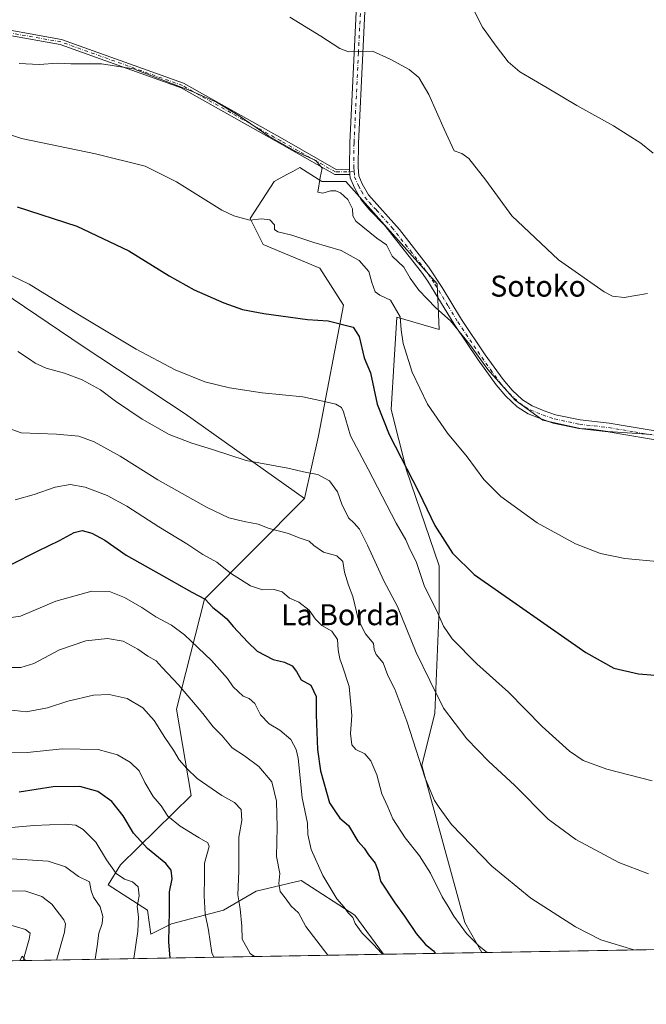
# Model space of a CAD drawing. Units: metres. Extents: x 617484 to 620930, y 4741001 to 4743373.
# Drawn here: x 618487 to 618725, y 4741001 to 4741376 of the extents above; entities that cross this region are included whole.
import ezdxf
from ezdxf.enums import TextEntityAlignment as Align

# ---------------------------------------------------------------- set-up
doc = ezdxf.new("R2010")
doc.units = ezdxf.units.M
doc.header["$MEASUREMENT"] = 0
doc.linetypes.add('DGN Style 4', pattern=[2.6384748266838614, 1.318413404963828, -0.6592067024819142, 0.001648016756204785, -0.6592067024819142])
for name, color, linetype, lineweight in [('Arbolado forestal CxS', 92, 'Continuous', 0), ('Camino Cxs', 7, 'Continuous', 0), ('Camino eje', 30, 'DGN Style 4', 13), ('Comarca CxS', 21, 'Continuous', 0), ('Comunidad Autónoma CxS', 142, 'Continuous', 0), ('Cultivos herbáceos CxS', 92, 'Continuous', 0), ('Curva de nivel maestra', 30, 'Continuous', 30), ('Curva de nivel normal', 30, 'Continuous', 0), ('Entidad de ámbito territorial CxS', 92, 'Continuous', 0), ('Municipio CxS', 4, 'Continuous', 0), ('Provincia CxS', 1, 'Continuous', 0), ('Texto cartográfico', 7, 'Continuous', 0)]:
    doc.layers.add(name, color=color, linetype=linetype, lineweight=lineweight)
doc.styles.add('Style-Arial', font='txt')

# ---------------------------------------------------------------- blocks, each defined once
blk = doc.blocks.new('*U12')
at = {"layer": 'Arbolado forestal CxS', "color": 92, "linetype": 'Continuous', "lineweight": 0}
blk.add_polyline3d([(618593.3108999999, 4741319.660499999, 540.7758999999933), (618601.7632999998, 4741314.385500001, 540.4333999999944), (618610.8639000002, 4741314.385500001, 539.800700000007), (618645.6882999997, 4741275.373500001, 539.2195999999967), (618646.5395000001, 4741257.9135, 542.8868999999977), (618630.3576999997, 4741262.597899999, 546.127800000002), (618629.3711000001, 4741246.251300001, 547.4348000000027), (618628.2379000002, 4741227.4771, 548.9900000000052), (618634.0292999997, 4741204.301100001, 550.8555999999953), (618646.4398999996, 4741167.882099999, 552.641300000003), (618646.4395000003, 4741151.3281, 555.1419000000024), (618644.7834999999, 4741111.598900001, 562.024900000004), (618639.8186999997, 4741091.733899999, 565.6748999999982), (618656.2757000001, 4741031.8455, 570.0037000000011), (618662.7002999998, 4741020.3333, 570.7842999999993), (618625.2783000004, 4741019.685500001, 580.0792999999976), (618614.3426999999, 4741034.597899999, 580.3608999999997), (618593.9153000005, 4741047.7773, 583.354600000006), (618576.7823000001, 4741043.8233, 588.8436999999976), (618564.2616999998, 4741036.574899999, 593.2228999999934), (618544.4929000001, 4741031.303500001, 600.7428000000073), (618536.5853000004, 4741027.3497, 603.9423999999999), (618535.2675000001, 4741036.575300001, 604.6775999999954), (618520.2451, 4741046.135299999, 607.5353999999934), (618525.0632999997, 4741053.798699999, 604.5439000000042), (618551.9099000003, 4741080.213500001, 591.521900000007), (618546.3044999996, 4741113.115700001, 587.936799999996), (618557.0443000002, 4741155.145500001, 574.5850999999967), (618595.1410999997, 4741193.542300001, 561.9956999999995), (618600.4385000002, 4741217.3333, 557.7293999999965), (618610.0356999999, 4741267.206300001, 549.1803999999975), (618600.9351000005, 4741281.276900001, 547.5954000000056), (618579.4232999999, 4741290.3825, 546.9856), (618574.4581000004, 4741300.3147, 545.0194999999949), (618583.5610999997, 4741314.385700001, 542.0528000000049), (618588.3636999996, 4741316.984099999, 541.3301000000065), (618590.6823000005, 4741318.238500001, 541.0583000000044)], close=True, dxfattribs=at)
blk.add_3dface([(618488.789, 4741017.322699999, 620.9507000000012), (618486.5800999999, 4741017.284499999, 621.5434999999999), (618487.5695000002, 4741018.9771, 621.4085999999952)], dxfattribs=at)
blk = doc.blocks.new('*U17')
at = {"layer": 'Cultivos herbáceos CxS', "color": 92, "linetype": 'Continuous', "lineweight": 0}
blk.add_polyline3d([(619631.5113000004, 4741037.1042, 585.5553000000073), (618662.7002999998, 4741020.3333, 570.7842999999993), (618656.2757000001, 4741031.8455, 570.0037000000011), (618639.8186999997, 4741091.733899999, 565.6748999999982), (618644.7834999999, 4741111.598900001, 562.024900000004), (618646.4395000003, 4741151.3281, 555.1419000000024), (618646.4398999996, 4741167.882099999, 552.641300000003), (618634.0292999997, 4741204.301100001, 550.8555999999953), (618628.2379000002, 4741227.4771, 548.9900000000052), (618629.3711000001, 4741246.251300001, 547.4348000000027), (618630.3576999997, 4741262.597899999, 546.127800000002), (618646.5395000001, 4741257.9135, 542.8868999999977), (618645.6882999997, 4741275.373500001, 539.2195999999967), (618610.8639000002, 4741314.385500001, 539.800700000007), (618601.7632999998, 4741314.385500001, 540.4333999999944), (618593.3108999999, 4741319.660499999, 540.7758999999933), (618590.6823000005, 4741318.238500001, 541.0583000000044), (618588.3636999996, 4741316.984099999, 541.3301000000065), (618583.5610999997, 4741314.385700001, 542.0528000000049), (618574.4581000004, 4741300.3147, 545.0194999999949), (618579.4232999999, 4741290.3825, 546.9856), (618600.9351000005, 4741281.276900001, 547.5954000000056), (618610.0356999999, 4741267.206300001, 549.1803999999975), (618600.4385000002, 4741217.3333, 557.7293999999965), (618595.1410999997, 4741193.542300001, 561.9956999999995), (618549.6349, 4741225.821699999, 557.6589999999997), (618510.7477000002, 4741251.4813, 557.303899999999), (618439.5928999997, 4741299.4889, 555.9878999999928)], dxfattribs=at)

msp = doc.modelspace()

# ---------------------------------------------------------------- linework, layer by layer
at = {"layer": 'Arbolado forestal CxS', "color": 92, "linetype": 'Continuous', "lineweight": 0, "extrusion": (0.2596876483802108, -0.07505530921217256, 0.9627715335622576), "elevation": -194626.7883203806, "flags": 128}
msp.add_lwpolyline([(4726329.401269328, 695488.9120276088), (4726330.651919623, 695490.6059682778), (4726328.751282079, 695491.1050130392)], dxfattribs=at)
msp.add_lwpolyline([(4726329.401269328, 695488.9120276088), (4726330.651919623, 695490.6059682778), (4726328.751282079, 695491.1050130392)], dxfattribs=at)
at = {"layer": 'Arbolado forestal CxS', "color": 92, "linetype": 'Continuous', "lineweight": 0, "extrusion": (0.2867793592927267, 0.004964298244751446, 0.9579837967453261), "elevation": 201500.5033217479, "flags": 128}
msp.add_lwpolyline([(4729602.394727551, -670987.3052023271), (4729602.394727551, -670844.8082741861)], dxfattribs=at)
at = {"layer": 'Arbolado forestal CxS', "color": 92, "linetype": 'Continuous', "lineweight": 0, "extrusion": (0.2409909445499199, 0.004171715404901476, 0.9705183982983105), "elevation": 169424.2527266723, "flags": 128}
msp.add_lwpolyline([(4729602.283780009, -679834.7756653694), (4729602.283780009, -679796.2111141235)], dxfattribs=at)
at = {"layer": 'Arbolado forestal CxS', "color": 92, "linetype": 'Continuous', "lineweight": 0, "extrusion": (0.2591223162717452, 0.004481177274471758, 0.9658341183972537), "elevation": 182109.3220500495, "flags": 128}
msp.add_lwpolyline([(4729614.185370269, -676283.8710236427), (4729614.185370269, -676281.5836429814)], dxfattribs=at)
at = {"layer": 'Arbolado forestal CxS', "color": 92, "linetype": 'Continuous', "lineweight": 0}
for points in [[(618662.7001999998, 4741020.3334, 570.7842999999993), (618656.2757000001, 4741031.8455, 570.0037000000011), (618639.8186999997, 4741091.733899999, 565.6748999999982), (618644.7834999999, 4741111.598900001, 562.024900000004), (618646.4395000003, 4741151.3281, 555.1419000000024), (618646.4398999996, 4741167.882099999, 552.641300000003), (618634.0292999997, 4741204.301100001, 550.8555999999953), (618628.2379000002, 4741227.4771, 548.9900000000052), (618629.3711000001, 4741246.251300001, 547.4348000000027), (618630.3576999997, 4741262.597899999, 546.127800000002), (618646.5395000001, 4741257.9135, 542.8868999999977), (618645.6882999997, 4741275.373500001, 539.2195999999967), (618610.8639000002, 4741314.385500001, 539.800700000007), (618601.7632999998, 4741314.385500001, 540.4333999999944), (618593.3108999999, 4741319.660499999, 540.7758999999933), (618590.6823000005, 4741318.238500001, 541.0583000000044), (618588.3636999996, 4741316.984099999, 541.3301000000065), (618583.5610999997, 4741314.385700001, 542.0528000000049), (618574.4581000004, 4741300.3147, 545.0194999999949), (618579.4232999999, 4741290.3825, 546.9856), (618600.9351000005, 4741281.276900001, 547.5954000000056), (618610.0356999999, 4741267.206300001, 549.1803999999975), (618600.4385000002, 4741217.3333, 557.7293999999965), (618595.1410999997, 4741193.542300001, 561.9956999999995)], [(618439.5928999997, 4741299.4889, 555.9878999999928), (618510.7477000002, 4741251.4813, 557.303899999999), (618549.6349, 4741225.821699999, 557.6589999999997), (618595.1410999997, 4741193.542300001, 561.9956999999995), (618557.0443000002, 4741155.145500001, 574.5850999999967), (618546.3044999996, 4741113.115700001, 587.936799999996), (618551.9099000003, 4741080.213500001, 591.521900000007), (618525.0632999997, 4741053.798699999, 604.5439000000042), (618520.2451, 4741046.135299999, 607.5353999999934), (618535.2675000001, 4741036.575300001, 604.6775999999954), (618536.5853000004, 4741027.3497, 603.9423999999999), (618544.4929000001, 4741031.303500001, 600.7428000000073), (618564.2616999998, 4741036.574899999, 593.2228999999934), (618576.7823000001, 4741043.8233, 588.8436999999976), (618593.9153000005, 4741047.7773, 583.354600000006), (618614.3426999999, 4741034.597899999, 580.3608999999997), (618625.2783000004, 4741019.685500001, 580.0792999999976), (618488.789, 4741017.322699999, 620.9507000000012), (618487.5695000002, 4741018.9771, 621.4085999999952), (618486.5800999999, 4741017.284499999, 621.5434999999999), (618102.0772000002, 4741010.6284, 652.9367000000057)], [(618439.5928999997, 4741299.4889, 555.9878999999928), (618510.7477000002, 4741251.4813, 557.303899999999), (618549.6349, 4741225.821699999, 557.6589999999997), (618595.1410999997, 4741193.542300001, 561.9956999999995)], [(618595.1410999997, 4741193.542300001, 561.9956999999995), (618557.0443000002, 4741155.145500001, 574.5850999999967), (618546.3044999996, 4741113.115700001, 587.936799999996), (618551.9099000003, 4741080.213500001, 591.521900000007), (618525.0632999997, 4741053.798699999, 604.5439000000042), (618520.2451, 4741046.135299999, 607.5353999999934), (618535.2675000001, 4741036.575300001, 604.6775999999954), (618536.5853000004, 4741027.3497, 603.9423999999999), (618544.4929000001, 4741031.303500001, 600.7428000000073), (618564.2616999998, 4741036.574899999, 593.2228999999934), (618576.7823000001, 4741043.8233, 588.8436999999976), (618593.9153000005, 4741047.7773, 583.354600000006), (618614.3426999999, 4741034.597899999, 580.3608999999997), (618625.2781999996, 4741019.6856, 580.0794000000024)], [(618595.1410999997, 4741193.542300001, 561.9956999999995), (618557.0443000002, 4741155.145500001, 574.5850999999967), (618546.3044999996, 4741113.115700001, 587.936799999996), (618551.9099000003, 4741080.213500001, 591.521900000007), (618525.0632999997, 4741053.798699999, 604.5439000000042), (618520.2451, 4741046.135299999, 607.5353999999934), (618535.2675000001, 4741036.575300001, 604.6775999999954), (618536.5853000004, 4741027.3497, 603.9423999999999), (618544.4929000001, 4741031.303500001, 600.7428000000073), (618564.2616999998, 4741036.574899999, 593.2228999999934), (618576.7823000001, 4741043.8233, 588.8436999999976), (618593.9153000005, 4741047.7773, 583.354600000006), (618614.3426999999, 4741034.597899999, 580.3608999999997), (618625.2781999996, 4741019.6856, 580.0794000000024)]]:
    msp.add_polyline3d(points, dxfattribs=at)
at = {"layer": 'Camino Cxs', "color": 7, "linetype": 'Continuous', "lineweight": 0, "extrusion": (-0.004045456907107307, 0.04957297943713597, 0.9987623110571093), "elevation": 233077.5140379258, "flags": 128}
msp.add_lwpolyline([(-1002201.230750037, -4669481.323106539), (-1002201.230750037, -4669479.316583227)], dxfattribs=at)
msp.add_lwpolyline([(-1002201.230750037, -4669481.323106539), (-1002201.230750037, -4669479.316583227)], dxfattribs=at)
at = {"layer": 'Camino Cxs', "color": 7, "linetype": 'Continuous', "lineweight": 0}
for points in [[(618612.2975000005, 4741319.0987, 539.4369000000006), (618612.2500999998, 4741319.6801, 539.4048999999941), (618612.3701, 4741329.120100001, 538.6463999999978), (618615.9401000004, 4741402.850099999, 531.6036000000023), (618619.3400999998, 4741488.5601, 523.216499999995), (618619.8501000004, 4741508.4801, 521.1913999999961), (618620.0000999998, 4741525.370100001, 519.5424000000058), (618619.9401000004, 4741549.280099999, 517.6160999999993), (618619.4501, 4741554.2401, 517.277700000006), (618618.3300999999, 4741560.390100001, 516.8622000000032), (618611.7001, 4741591.8101, 514.5032000000066), (618606.8501000004, 4741611.120100001, 513.0866999999998), (618600.0800999999, 4741644.170100001, 510.366200000004), (618586.8901000004, 4741699.2601, 506.7802999999985), (618583.7801000001, 4741713.920100001, 505.8932999999961), (618583.0601000005, 4741718.640100001, 505.6149000000005)], [(618733.3800999997, 4741215.1601, 540.9174000000058), (618710.8601000002, 4741218.890100001, 540.7330999999976), (618699.7100999998, 4741220.170100001, 540.7762999999978), (618689.9301000005, 4741222.2401, 540.7010000000009), (618685.3701, 4741223.840100001, 540.9404000000068), (618680.4101, 4741225.840100001, 541.0463000000018), (618676.1700999998, 4741228.4801, 541.1650999999983), (618671.9301000005, 4741232.4801, 541.3001999999979), (618668.2100999998, 4741236.880100001, 541.4216000000015), (618661.3300999999, 4741246.4001, 541.5978999999934), (618652.1700999998, 4741259.920100001, 540.8565999999992), (618642.1700999998, 4741276.4001, 539.4201999999932), (618639.7301000003, 4741279.850099999, 539.5047999999952), (618625.6101000002, 4741297.6801, 539.3196000000025), (618619.9600999998, 4741303.590100001, 539.4900000000052), (618616.7701000003, 4741307.440099999, 539.599000000002), (618614.2100999998, 4741312.0001, 539.6918000000006), (618612.5701000001, 4741315.7601, 539.5798000000068), (618612.4606, 4741317.101299999, 539.5366999999969), (618612.2975000005, 4741319.0987, 539.4369000000006), (618612.2500999998, 4741319.6801, 539.4048999999941), (618612.3701, 4741329.120100001, 538.6463999999978), (618615.9401000004, 4741402.850099999, 531.6036000000023)], [(618619.0500999996, 4741397.7301, 532.1619999999966), (618615.6901000004, 4741329.0101, 538.9064000000071), (618615.5701000001, 4741319.790100001, 539.511799999993), (618615.8300999999, 4741316.5801, 539.6113999999943), (618617.1801000005, 4741313.4801, 539.5844999999972), (618619.5201000003, 4741309.3201, 539.5573000000004), (618631.3400999998, 4741296.040100001, 539.0764999999956), (618642.4001000002, 4741281.840100001, 539.0678999999947), (618647.5900999998, 4741273.970100001, 539.1649999999936), (618654.9600999998, 4741261.710100001, 539.693299999999), (618664.0500999996, 4741248.300100001, 539.8583000000071), (618670.8201000001, 4741238.920100001, 540.2274999999936), (618674.3400999998, 4741234.7601, 540.267200000002), (618678.2001, 4741231.120100001, 540.2165999999997), (618681.9200999998, 4741228.8101, 540.2237000000023), (618686.5401, 4741226.940099999, 540.5518000000011), (618690.8201000001, 4741225.440099999, 540.5576000000001), (618700.2401000002, 4741223.450099999, 540.4676000000036), (618711.3201000001, 4741222.170100001, 540.531799999997), (618731.0401, 4741218.860099999, 540.5338000000047)], [(618619.0500999996, 4741397.7301, 532.1619999999966), (618615.6901000004, 4741329.0101, 538.9064000000071), (618615.5701000001, 4741319.790100001, 539.511799999993), (618615.8300999999, 4741316.5801, 539.6113999999943), (618617.1801000005, 4741313.4801, 539.5844999999972), (618619.5201000003, 4741309.3201, 539.5573000000004), (618631.3400999998, 4741296.040100001, 539.0764999999956), (618642.4001000002, 4741281.840100001, 539.0678999999947), (618647.5900999998, 4741273.970100001, 539.1649999999936), (618654.9600999998, 4741261.710100001, 539.693299999999), (618664.0500999996, 4741248.300100001, 539.8583000000071), (618670.8201000001, 4741238.920100001, 540.2274999999936), (618674.3400999998, 4741234.7601, 540.267200000002), (618678.2001, 4741231.120100001, 540.2165999999997), (618681.9200999998, 4741228.8101, 540.2237000000023), (618686.5401, 4741226.940099999, 540.5518000000011), (618690.8201000001, 4741225.440099999, 540.5576000000001), (618700.2401000002, 4741223.450099999, 540.4676000000036), (618711.3201000001, 4741222.170100001, 540.531799999997), (618731.0401, 4741218.860099999, 540.5338000000047)], [(618471.5192999998, 4741374.0689, 537.8044999999984), (618502.5553000001, 4741368.5779, 539.1380000000064), (618548.9978999998, 4741351.906300001, 540.749800000005), (618586.5743000006, 4741330.739900001, 540.2657000000036), (618607.2244999995, 4741319.0067, 539.8479999999981), (618612.2975000005, 4741319.0987, 539.4369000000006), (618612.4606, 4741317.101299999, 539.5366999999969), (618606.7128999997, 4741316.997099999, 540.0035000000062), (618585.5894999999, 4741328.999100001, 540.4970999999932), (618548.1633000001, 4741350.080900001, 540.7909999999974), (618502.0395000001, 4741366.6381, 539.3846000000049), (618471.3645000001, 4741372.065300001, 538.3741000000009)], [(618612.4605, 4741317.101299999, 539.5366999999969), (618606.7128999997, 4741316.997099999, 540.0035000000062), (618585.5894999999, 4741328.999100001, 540.4970999999932), (618548.1633000001, 4741350.080900001, 540.7909999999974), (618502.0395000001, 4741366.6381, 539.3846000000049), (618471.3645000001, 4741372.065300001, 538.3741000000009)], [(618471.5192999998, 4741374.0689, 537.8044999999984), (618502.5553000001, 4741368.5779, 539.1380000000064), (618548.9978999998, 4741351.906300001, 540.749800000005), (618586.5743000006, 4741330.739900001, 540.2657000000036), (618607.2244999995, 4741319.0067, 539.8479999999981), (618612.2975000005, 4741319.0987, 539.4369000000006)], [(618733.3800999997, 4741215.1601, 540.9174000000058), (618710.8601000002, 4741218.890100001, 540.7330999999976), (618699.7100999998, 4741220.170100001, 540.7762999999978), (618689.9301000005, 4741222.2401, 540.7010000000009), (618685.3701, 4741223.840100001, 540.9404000000068), (618680.4101, 4741225.840100001, 541.0463000000018), (618676.1700999998, 4741228.4801, 541.1650999999983), (618671.9301000005, 4741232.4801, 541.3001999999979), (618668.2100999998, 4741236.880100001, 541.4216000000015), (618661.3300999999, 4741246.4001, 541.5978999999934), (618652.1700999998, 4741259.920100001, 540.8565999999992), (618642.1700999998, 4741276.4001, 539.4201999999932), (618639.7301000003, 4741279.850099999, 539.5047999999952), (618625.6101000002, 4741297.6801, 539.3196000000025), (618619.9600999998, 4741303.590100001, 539.4900000000052), (618616.7701000003, 4741307.440099999, 539.599000000002), (618614.2100999998, 4741312.0001, 539.6918000000006), (618612.5701000001, 4741315.7601, 539.5798000000068), (618612.4605, 4741317.101299999, 539.5366999999969)]]:
    msp.add_polyline3d(points, dxfattribs=at)
at = {"layer": 'Camino eje', "color": 30, "linetype": 'DGN Style 4', "lineweight": 13}
for points in [[(618584.7150999998, 4741718.790100001, 505.601999999999), (618585.0751, 4741716.4301, 505.7476000000024), (618585.4101, 4741714.215100001, 505.8907000000036), (618586.9650999998, 4741706.8851, 506.3680000000023), (618589.0751, 4741697.1951, 506.9303999999975), (618595.6700999998, 4741669.6501, 508.588699999993), (618601.7001, 4741644.530099999, 510.3675999999978), (618608.4700999996, 4741611.485099999, 513.0215000000027), (618610.8951000003, 4741601.8301, 513.7274000000034), (618613.8601000002, 4741589.7501, 514.5800000000017), (618617.1750999996, 4741574.040100001, 515.8206999999966), (618619.9600999998, 4741560.710100001, 516.7988000000041), (618621.0950999996, 4741554.470100001, 517.2382999999973), (618621.3551000003, 4741551.9901, 517.4094000000041), (618621.6001000004, 4741549.5101, 517.5801000000065), (618621.6601, 4741525.3651, 519.5195999999996), (618621.5100999996, 4741508.450099999, 521.1686000000045), (618621.2500999998, 4741498.465100001, 522.1904999999971), (618620.9951, 4741488.505100001, 523.1661000000023), (618617.4951, 4741400.290100001, 531.8266000000004), (618615.7100999998, 4741363.425100001, 535.4291999999987), (618614.0301000001, 4741329.065099999, 538.7663999999932), (618613.9101, 4741319.735099999, 539.4423999999999), (618614.0401, 4741318.130100001, 539.530700000003)], [(618614.0401, 4741318.130100001, 539.530700000003), (618606.9687000001, 4741318.001900001, 539.9226999999955), (618586.0818999996, 4741329.8695, 540.3782999999967), (618548.5805000003, 4741350.9935, 540.7654999999941), (618502.2972999997, 4741367.608100001, 539.2716999999975), (618471.4419, 4741373.067100001, 538.039499999999), (618460.0491000004, 4741372.829700001, 535.8880000000064), (618451.2670999998, 4741367.8455, 535.4698999999965), (618444.8586999997, 4741359.7755, 536.5525000000052), (618441.2984999996, 4741351.230900001, 538.122199999998), (618434.1778999995, 4741346.483899999, 537.7896000000037), (618418.2755000005, 4741345.2971, 536.0712000000058), (618410.2056999998, 4741345.2971, 536.3006000000023)], [(618614.0401, 4741318.130100001, 539.530700000003), (618614.2001, 4741316.170100001, 539.5883999999933), (618615.6951000001, 4741312.7401, 539.6070000000036), (618616.8651000002, 4741310.6601, 539.5767000000051), (618618.1451000003, 4741308.380100001, 539.4884000000021), (618619.7401000002, 4741306.4551, 539.506899999993), (618622.5651000004, 4741303.5001, 539.3316000000051), (618628.4751000004, 4741296.860099999, 539.2345999999961), (618635.5351, 4741287.9451, 539.2256999999954), (618641.0651000004, 4741280.845100001, 539.2666999999929), (618642.2851, 4741279.120100001, 539.2024999999994), (618644.8800999997, 4741275.1851, 539.3102999999974), (618649.8800999997, 4741266.9451, 539.5954999999958), (618653.5651000004, 4741260.815099999, 540.2088999999978), (618662.6901000004, 4741247.350099999, 540.3013000000064), (618666.0751, 4741242.6601, 540.3653999999951), (618669.5151000004, 4741237.9001, 540.764599999995), (618673.1350999996, 4741233.620100001, 540.704700000002), (618677.1851000005, 4741229.800100001, 540.602899999998), (618679.3051000005, 4741228.4801, 540.5656000000017), (618681.1651, 4741227.325099999, 540.5136000000057), (618683.6451000003, 4741226.325099999, 540.6002000000008), (618685.9550999999, 4741225.390100001, 540.7032999999938), (618690.3750999998, 4741223.840100001, 540.6052000000054), (618699.9751000004, 4741221.8101, 540.6334999999963), (618705.5500999996, 4741221.170100001, 540.647100000002), (618711.0900999998, 4741220.530099999, 540.6328999999969), (618720.9501, 4741218.8751, 540.5953000000009), (618732.2100999998, 4741217.0101, 540.7063000000053)]]:
    msp.add_polyline3d(points, dxfattribs=at)
at = {"layer": 'Comarca CxS', "color": 21, "linetype": 'Continuous', "lineweight": 0, "flags": 128}
msp.add_lwpolyline([(618132.5334289555, 4741011.155610857), (617523.9200008912, 4741000.619982563), (617519.8608133165, 4741238.534447791), (617500.84817694, 4742352.890740405), (617493.1804753676, 4742802.305084017), (617484.4500008923, 4743314.009982537), (617749.2882738688, 4743318.59533412), (619507.7041355165, 4743349.040159428), (619998.4093414337, 4743357.536121389), (620889.8300009179, 4743372.969982538), (620930.4500009177, 4741059.589982562), (620010.1790010156, 4741043.659290373), (619669.5183238689, 4741037.762157476)], close=True, dxfattribs=at)
at = {"layer": 'Comunidad Autónoma CxS', "color": 142, "linetype": 'Continuous', "lineweight": 0, "flags": 128}
msp.add_lwpolyline([(618132.5334289555, 4741011.155610857), (617523.9200008912, 4741000.619982563), (617519.8608133165, 4741238.534447791), (617500.84817694, 4742352.890740405), (617493.1804753676, 4742802.305084017), (617484.4500008923, 4743314.009982537), (617749.2882738688, 4743318.59533412), (619507.7041355165, 4743349.040159428), (619998.4093414337, 4743357.536121389), (620889.8300009179, 4743372.969982538), (620930.4500009177, 4741059.589982562), (620010.1790010156, 4741043.659290373), (619669.5183238689, 4741037.762157476)], close=True, dxfattribs=at)
at = {"layer": 'Cultivos herbáceos CxS', "color": 92, "linetype": 'Continuous', "lineweight": 0, "extrusion": (-0.006590666777988172, -0.000114089986383458, 0.9999782748114565), "elevation": -4047.530751302682, "flags": 128}
msp.add_lwpolyline([(619288.4158197785, 4741030.901173146), (618653.0256116707, 4741019.902273075)], dxfattribs=at)
at = {"layer": 'Cultivos herbáceos CxS', "color": 92, "linetype": 'Continuous', "lineweight": 0}
for points in [[(618662.7001999998, 4741020.3334, 570.7842999999993), (618656.2757000001, 4741031.8455, 570.0037000000011), (618639.8186999997, 4741091.733899999, 565.6748999999982), (618644.7834999999, 4741111.598900001, 562.024900000004), (618646.4395000003, 4741151.3281, 555.1419000000024), (618646.4398999996, 4741167.882099999, 552.641300000003), (618634.0292999997, 4741204.301100001, 550.8555999999953), (618628.2379000002, 4741227.4771, 548.9900000000052), (618629.3711000001, 4741246.251300001, 547.4348000000027), (618630.3576999997, 4741262.597899999, 546.127800000002), (618646.5395000001, 4741257.9135, 542.8868999999977), (618645.6882999997, 4741275.373500001, 539.2195999999967), (618610.8639000002, 4741314.385500001, 539.800700000007), (618601.7632999998, 4741314.385500001, 540.4333999999944), (618593.3108999999, 4741319.660499999, 540.7758999999933), (618590.6823000005, 4741318.238500001, 541.0583000000044), (618588.3636999996, 4741316.984099999, 541.3301000000065), (618583.5610999997, 4741314.385700001, 542.0528000000049), (618574.4581000004, 4741300.3147, 545.0194999999949), (618579.4232999999, 4741290.3825, 546.9856), (618600.9351000005, 4741281.276900001, 547.5954000000056), (618610.0356999999, 4741267.206300001, 549.1803999999975), (618600.4385000002, 4741217.3333, 557.7293999999965), (618595.1410999997, 4741193.542300001, 561.9956999999995)], [(618439.5928999997, 4741299.4889, 555.9878999999928), (618510.7477000002, 4741251.4813, 557.303899999999), (618549.6349, 4741225.821699999, 557.6589999999997), (618595.1410999997, 4741193.542300001, 561.9956999999995)]]:
    msp.add_polyline3d(points, dxfattribs=at)
at = {"layer": 'Curva de nivel maestra', "color": 30, "linetype": 'Continuous', "lineweight": 30, "flags": 128}
for points, elevation in [([(618485.6600000003, 4741304.7301), (618508.3200000003, 4741297.4001), (618528.1799999997, 4741287.920100001), (618543.5999999996, 4741278.340100001), (618553.04, 4741273.120100001), (618564.3700000001, 4741268.110099999), (618571.4500000002, 4741265.520099999), (618579.5800000001, 4741263.9801), (618596.3300000001, 4741261.7401), (618604.1600000003, 4741261.2301), (618613.6600000003, 4741258.880100001), (618616, 4741255.210100001), (618617.9500000002, 4741247.120100001), (618620.3300000001, 4741241.4101), (618622.9000000004, 4741229.440099999), (618627.3799999999, 4741217.880100001), (618638.6699999999, 4741195.880100001), (618644.7999999998, 4741183.170100001), (618651.5800000001, 4741172.640100001), (618659.7999999998, 4741164.540100001), (618702.3899999997, 4741134.8301), (618713.0199999996, 4741128.7501), (618722.4100000003, 4741126.600099999), (618736.5700000003, 4741125.460100001)], 550), ([(618483.2800000003, 4741168.3201), (618493.3600000005, 4741173.390100001), (618501.7000000002, 4741177.470100001), (618507.3600000005, 4741180.5801), (618510.3600000005, 4741181.2301), (618514.1200000001, 4741180.300100001), (618519.0599999996, 4741177.600099999), (618527.1100000005, 4741171.850099999), (618539.6799999997, 4741164.860099999), (618552.1699999999, 4741157.7401), (618557.2800000003, 4741155.1601), (618560.1399999997, 4741151.940099999), (618563.1799999997, 4741149.690099999), (618565.54, 4741147.610099999), (618567.9299999997, 4741144.7301), (618573.5599999996, 4741138.7501), (618577.04, 4741135.300100001), (618583.25, 4741132.140100001), (618587.4600000001, 4741131.040100001), (618590.4100000003, 4741129.700099999), (618592.0999999996, 4741127.5101), (618593.9299999997, 4741124.340100001), (618597.5800000001, 4741122.360099999), (618599.5899999999, 4741118.030099999), (618599.6100000005, 4741111.050100001), (618600.0599999996, 4741097.800100001), (618601.2300000006, 4741089.630100001), (618604.6399999997, 4741077.440099999), (618607.0199999996, 4741074.0601), (618608.6100000005, 4741071.600099999), (618611.9800000006, 4741068.7401), (618615.4500000002, 4741062.880100001), (618617.8300000001, 4741060.1801), (618619.5599999996, 4741057.620100001), (618622.0999999996, 4741054.420100001), (618623.2800000003, 4741051.460100001), (618624.0999999996, 4741047.620100001), (618629.5199999996, 4741039.2601), (618633.3099999996, 4741034.2301), (618637.7599999999, 4741027.5701), (618641.2400000002, 4741023.4801), (618644.2800000003, 4741021.0701), (618645.0306000002, 4741020.027600001)], 575), ([(618543.9326999999, 4741018.2775), (618543.4000000004, 4741024.460100001), (618543.6299999999, 4741036.140100001), (618543.7300000006, 4741043.5701), (618544.6600000003, 4741048.5101), (618544.3600000005, 4741051.7601), (618542.29, 4741054.360099999), (618535.3399999999, 4741060.0801), (618529.9400000004, 4741065.870100001), (618525.9800000006, 4741072.550100001), (618521.7599999999, 4741077.940099999), (618516.3399999999, 4741081.800100001), (618509.5599999996, 4741083.670100001), (618499.2800000003, 4741083.4901), (618486.3899999997, 4741081.5001)], 600), ([(618543.9326999999, 4741018.2773), (618543.9326999999, 4741018.2775)], 600), ([(618645.0306000002, 4741020.027600001), (618645.0307999998, 4741020.0274)], 575)]:
    msp.add_lwpolyline(points, dxfattribs=dict(at, elevation=elevation))
at = {"layer": 'Curva de nivel normal', "color": 30, "linetype": 'Continuous', "lineweight": 0, "flags": 128}
for points, elevation in [([(618655.0099999999, 4741389.2601), (618663.0300000003, 4741373.170100001), (618668.2599999999, 4741366.030099999), (618672.7999999998, 4741360.030099999), (618677.1799999997, 4741356.2501), (618687.7000000002, 4741350.100099999), (618698.9400000004, 4741343.3301), (618712.9100000003, 4741335.640100001), (618723.3499999996, 4741328.940099999), (618728.04, 4741325.190099999)], 530), ([(618589.4900000002, 4741377.0701), (618601.4000000004, 4741369.7501), (618608.6600000003, 4741365.0601), (618611.9800000006, 4741363.800100001), (618621.0099999999, 4741364.110099999), (618627.7699999996, 4741361.0101), (618635, 4741357.0701), (618638.7400000002, 4741353.970100001), (618642.4800000006, 4741347.550100001), (618648.4400000004, 4741334.3101), (618652.1600000003, 4741326.100099999), (618655.1699999999, 4741325.040100001), (618657.75, 4741323.140100001), (618664.2100000001, 4741314.940099999), (618674.2400000002, 4741301.300100001), (618692, 4741284.460100001), (618709.3499999996, 4741272.350099999), (618712.6100000005, 4741270.700099999), (618716.9600000001, 4741270.090100001), (618725.9299999997, 4741271.6601)], 535), ([(618486.4000000004, 4741359.360099999), (618493.9600000001, 4741358.9901), (618501.0300000003, 4741359.4801), (618506.0300000003, 4741359.290100001), (618517.7100000001, 4741359.210100001), (618529.9199999999, 4741357.290100001), (618552.4800000006, 4741348.700099999), (618561.6399999997, 4741344.6501), (618569.8700000001, 4741339.630100001), (618581.4900000002, 4741331.6801), (618591.7800000003, 4741325.870100001), (618599.4400000004, 4741322.4001), (618601.8600000005, 4741319.520099999), (618601.1200000001, 4741315.9101), (618600.29, 4741310.2501), (618602.1900000004, 4741309.9801), (618605.0599999996, 4741310.800100001), (618607.0599999996, 4741310.800100001), (618608.9100000003, 4741310.020099999), (618611.6299999999, 4741307.540100001), (618613.4400000004, 4741304.0001), (618613.5999999996, 4741301.3201), (618614.7000000002, 4741299.220100001), (618622.7400000002, 4741292.8101), (618626.4600000001, 4741290.2401), (618628.6200000001, 4741285.940099999), (618632.9500000002, 4741281.770099999), (618635.4800000006, 4741277.5601), (618638.7100000001, 4741272.9301), (618641.9600000001, 4741269.690099999), (618645.1600000003, 4741266.220100001), (618650.8200000003, 4741261.210100001), (618657.9800000006, 4741252.380100001), (618665.0099999999, 4741242.7301), (618675.4699999997, 4741230.9901), (618686.04, 4741223.420100001), (618700.2699999996, 4741220.170100001), (618704.6100000005, 4741219.890100001), (618710.7599999999, 4741219.0001), (618727.3700000001, 4741217.840100001)], 540), ([(618476.7300000006, 4741334.1501), (618487.3099999996, 4741330.7401), (618515.4600000001, 4741324.9001), (618534.4699999997, 4741320.220100001), (618546.2999999998, 4741314.3101), (618563.6600000003, 4741303.440099999), (618568.2400000002, 4741301.2401), (618574.25, 4741299.6601), (618578.7000000002, 4741300.100099999), (618581.9600000001, 4741299.700099999), (618583.7300000006, 4741297.870100001), (618583.7699999996, 4741296.020099999), (618584.9600000001, 4741295.1601), (618590.3600000005, 4741293.960100001), (618598.7000000002, 4741291.0701), (618609.0999999996, 4741288.110099999), (618616.04, 4741284.210100001), (618619.7000000002, 4741280.0001), (618620.8200000003, 4741275.8201), (618622.0199999996, 4741272.3301), (618623.8200000003, 4741270.9901), (618627.9500000002, 4741269.0701), (618631.5599999996, 4741262.770099999), (618631.9600000001, 4741257.860099999), (618632.7400000002, 4741252.540100001), (618636.2300000006, 4741241.720100001), (618641.9900000002, 4741229.450099999), (618649.6799999997, 4741218.360099999), (618657.1699999999, 4741209.4301), (618663.5599999996, 4741200.710100001), (618670, 4741194.270099999), (618683.8499999996, 4741184.220100001), (618698.4400000004, 4741176.2601), (618707.9800000006, 4741172.5601), (618717.2199999997, 4741170.5601), (618730.79, 4741169.3101)], 545), ([(618470.7199999997, 4741284.460100001), (618490.1900000004, 4741275.1801), (618508.7699999996, 4741263.840100001), (618530.9299999997, 4741250.4101), (618545.8399999999, 4741242.530099999), (618557.2000000002, 4741238.0001), (618566.5800000001, 4741235.6601), (618579.0599999996, 4741233.800100001), (618594.4500000002, 4741232.3201), (618602.0800000001, 4741230.6601), (618607.1299999999, 4741229.4101), (618609.2100000001, 4741228.1501), (618609.9699999997, 4741226.600099999), (618612.7000000002, 4741217.450099999), (618619.3799999999, 4741204.690099999), (618630.0499999998, 4741184.130100001), (618633.7599999999, 4741177.780099999), (618634.9400000004, 4741175.100099999), (618637.8200000003, 4741169.1501), (618640.9299999997, 4741160.0001), (618645.5300000003, 4741150.710100001), (618648.0700000003, 4741144.860099999), (618651.4600000001, 4741140.0001), (618660.8399999999, 4741130.5001), (618672.9500000002, 4741119.670100001), (618685.7599999999, 4741106.5101), (618696.2199999997, 4741097.090100001), (618701.4100000003, 4741093.5801), (618710.3899999997, 4741090.2601), (618727.6600000003, 4741085.8201)], 555), ([(618485.8499999996, 4741249.590100001), (618490.3200000003, 4741246.630100001), (618492.4900000002, 4741245.110099999), (618496.7000000002, 4741243.220100001), (618503.7000000002, 4741241.2401), (618510.3600000005, 4741238.710100001), (618517.3200000003, 4741234.890100001), (618523.0899999999, 4741230.6601), (618533.2999999998, 4741223.710100001), (618543.5599999996, 4741217.960100001), (618552.1500000004, 4741214.5601), (618560.0499999998, 4741212.120100001), (618572.9699999997, 4741208.040100001), (618588.75, 4741205.040100001), (618595.8799999999, 4741203.370100001), (618600.1799999997, 4741202.6801), (618604.6200000001, 4741200.280099999), (618607.6699999999, 4741196.0801), (618609.3499999996, 4741191.360099999), (618611.8600000005, 4741186.0601), (618614.0300000003, 4741184.0801), (618616.0599999996, 4741181.840100001), (618619.1699999999, 4741175.640100001), (618625.3499999996, 4741162.090100001), (618630.5999999996, 4741152.340100001), (618637.6600000003, 4741134.720100001), (618642.9400000004, 4741124.1501), (618648.1799999997, 4741113.5001), (618657.0199999996, 4741101.9001), (618665.4699999997, 4741093.200099999), (618675.1399999997, 4741084.200099999), (618688.0899999999, 4741071.280099999), (618698.54, 4741063.460100001), (618714.9600000001, 4741054.670100001), (618726.2599999999, 4741050.370100001)], 560), ([(618483.5199999996, 4741219.850099999), (618487.0899999999, 4741218.590100001), (618500.5599999996, 4741218.0801), (618509.0899999999, 4741217.280099999), (618515.0300000003, 4741215.110099999), (618524.9000000004, 4741209.640100001), (618539.2199999997, 4741200.620100001), (618557.7699999996, 4741190.1801), (618566.2599999999, 4741186.140100001), (618572.0899999999, 4741184.700099999), (618577.54, 4741183.7401), (618581.6900000004, 4741182.100099999), (618589.0700000003, 4741180.140100001), (618593.0800000001, 4741178.4901), (618596.8600000005, 4741177.2501), (618598.6600000003, 4741175.520099999), (618602.3799999999, 4741173.0801), (618607.4100000003, 4741171.640100001), (618609.7800000003, 4741169.520099999), (618610.3300000001, 4741165.4101), (618611.8799999999, 4741160.4001), (618613.5199999996, 4741156.100099999), (618615.7599999999, 4741147.110099999), (618618.4000000004, 4741141.840100001), (618621.4100000003, 4741138.2501), (618621.6799999997, 4741135.890100001), (618622.5099999999, 4741134.040100001), (618625.1299999999, 4741130.840100001), (618626.9600000001, 4741126.020099999), (618629.5899999999, 4741120.770099999), (618634.1799999997, 4741108.610099999), (618641.0800000001, 4741086.8101), (618644.6600000003, 4741078.350099999), (618646.4600000001, 4741075.720100001), (618651.1399999997, 4741069.200099999), (618666.5599999996, 4741053.290100001), (618681.3600000005, 4741041.090100001), (618698.5099999999, 4741030.110099999), (618708.1600000003, 4741025.1601), (618720.7100000001, 4741021.360099999), (618720.7960999999, 4741021.3389)], 565), ([(618484.8200000003, 4741193.0001), (618492.1200000001, 4741195.0801), (618500.04, 4741197.860099999), (618505.8799999999, 4741198.850099999), (618511.5300000003, 4741197.8301), (618519.9100000003, 4741194.640100001), (618527.4800000006, 4741190.540100001), (618539.5800000001, 4741182.6601), (618550.25, 4741176.190099999), (618556.3499999996, 4741172.1501), (618561.7199999997, 4741169.170100001), (618566.9600000001, 4741165.0601), (618574.54, 4741160.220100001), (618579.0899999999, 4741158.700099999), (618583.5700000003, 4741158.780099999), (618586.6299999999, 4741157.9001), (618589.4699999997, 4741155.540100001), (618592.9299999997, 4741154.0001), (618596.9000000004, 4741150.970100001), (618599.3899999997, 4741147.460100001), (618601.79, 4741145.100099999), (618605.5899999999, 4741142.9301), (618607.7000000002, 4741139.700099999), (618607.9699999997, 4741135.850099999), (618608.5700000003, 4741132.390100001), (618609.6699999999, 4741129.600099999), (618612.2300000006, 4741121.780099999), (618613.1399999997, 4741110.770099999), (618612.7400000002, 4741103.880100001), (618613.2300000006, 4741099.5701), (618614.7100000001, 4741097.780099999), (618618.1200000001, 4741096.190099999), (618620.4199999999, 4741093.4901), (618622.6699999999, 4741088.0801), (618624.6799999997, 4741080.890100001), (618626.9299999997, 4741075.9101), (618628.79, 4741071.340100001), (618633.4600000001, 4741064.040100001), (618638.9199999999, 4741057.280099999), (618643.2000000002, 4741050.6601), (618647.5700000003, 4741041.550100001), (618649.9400000004, 4741037.920100001), (618652.1299999999, 4741034.2601), (618656.9400000004, 4741027.6601), (618661.7100000001, 4741022.7401), (618664.8196999999, 4741020.369999999)], 570), ([(618625.0001999997, 4741019.680600001), (618624.4400000004, 4741020.0601), (618621.4699999997, 4741023.4801), (618617.0800000001, 4741027.700099999), (618614.5, 4741031.440099999), (618613.5999999996, 4741033.690099999), (618611.7800000003, 4741035.450099999), (618610.25, 4741037.620100001), (618607.4400000004, 4741040.800100001), (618602.1900000004, 4741049.700099999), (618597.7000000002, 4741059.710100001), (618596.4199999999, 4741065.420100001), (618596.3200000003, 4741069.720100001), (618594.3099999996, 4741079.4101), (618592.6699999999, 4741094.420100001), (618591.9299999997, 4741097.7501), (618589.8799999999, 4741101.620100001), (618585.7599999999, 4741105.170100001), (618581.7100000001, 4741107.610099999), (618578.3399999999, 4741111.0601), (618576.2000000002, 4741115.370100001), (618574.0099999999, 4741117.220100001), (618571.7800000003, 4741118.0801), (618567.9400000004, 4741121.720100001), (618565.8200000003, 4741124.9001), (618559.6799999997, 4741131.7501), (618549.3799999999, 4741141.450099999), (618544.4000000004, 4741145.2401), (618538.5, 4741148.350099999), (618533.1699999999, 4741151.9101), (618526.5599999996, 4741155.700099999), (618520.7599999999, 4741158.020099999), (618514.1200000001, 4741158.140100001), (618500.3600000005, 4741154.390100001), (618486.9299999997, 4741148.6501), (618478, 4741147.340100001)], 580), ([(618483.2599999999, 4741129.0001), (618487.0599999996, 4741129.090100001), (618491.9199999999, 4741130.630100001), (618501.8099999996, 4741135.7401), (618511.8099999996, 4741139.210100001), (618520.0999999996, 4741140.1601), (618526, 4741139.0801), (618531.6200000001, 4741136.030099999), (618535.4199999999, 4741133.3301), (618538.5800000001, 4741131.640100001), (618540.8300000001, 4741129.0701), (618547.0700000003, 4741122.470100001), (618556.3600000005, 4741111.520099999), (618560.2999999998, 4741106.4001), (618563.7199999997, 4741102.960100001), (618567.6200000001, 4741098.380100001), (618572.25, 4741095.420100001), (618577.7699999996, 4741091.300100001), (618582.6299999999, 4741085.5101), (618584.5199999996, 4741078.050100001), (618584.7599999999, 4741068.210100001), (618584.4600000001, 4741057.0101), (618585.7800000003, 4741050.550100001), (618585.3200000003, 4741046.7301), (618585.8600000005, 4741043.600099999), (618587.7699999996, 4741041.190099999), (618590.1200000001, 4741038.0601), (618592.8799999999, 4741035.450099999), (618595.6299999999, 4741030.280099999), (618603.9837999997, 4741019.3168)], 585), ([(618482.5099999999, 4741112.920100001), (618489.0700000003, 4741112.140100001), (618497.2199999997, 4741113.6801), (618504.9900000002, 4741116.1601), (618514.7000000002, 4741118.450099999), (618520.6699999999, 4741118.700099999), (618527.5700000003, 4741117.170100001), (618533.54, 4741113.620100001), (618537.7999999998, 4741108.880100001), (618541.9199999999, 4741102.3301), (618545.2699999996, 4741097.540100001), (618547.3200000003, 4741093.8201), (618550.3300000001, 4741090.540100001), (618554.2000000002, 4741086.7401), (618563.6100000005, 4741080.200099999), (618568.5199999996, 4741077.520099999), (618570.9600000001, 4741074.9301), (618571.2599999999, 4741070.7301), (618570.0800000001, 4741064.4101), (618570.1600000003, 4741059.2601), (618570.1100000005, 4741051.380100001), (618569.7800000003, 4741042.380100001), (618570.5899999999, 4741037.0101), (618571.25, 4741030.440099999), (618571.3600000005, 4741025.440099999), (618574.4699999997, 4741020.020099999), (618576.0395000001, 4741018.833100001)], 590), ([(618560.5213000001, 4741018.5645), (618559.7699999996, 4741020.2401), (618558.5700000003, 4741028.860099999), (618557.3099999996, 4741035.1601), (618556.9000000004, 4741041.950099999), (618557.04, 4741049.110099999), (618556.9800000006, 4741054.5001), (618558.7699999996, 4741060.840100001), (618558.2699999996, 4741062.1501), (618555.04, 4741064.120100001), (618547.75, 4741068.4901), (618543.0099999999, 4741072.420100001), (618540.54, 4741076.280099999), (618537.5099999999, 4741079.920100001), (618534.2199999997, 4741085.2401), (618532.0700000003, 4741089.590100001), (618528.8099999996, 4741092.860099999), (618523.8799999999, 4741095.780099999), (618516.4900000002, 4741097.840100001), (618502.9400000004, 4741098.0701), (618489.4299999997, 4741096.590100001), (618479.9600000001, 4741096.720100001)], 595), ([(618479.0300000003, 4741067.630100001), (618491.9900000002, 4741068.7401), (618503.8700000001, 4741069.360099999), (618508.0099999999, 4741068.9901), (618510.7800000003, 4741067.2401), (618515.6600000003, 4741062.4101), (618519.7000000002, 4741055.710100001), (618523.3099999996, 4741050.450099999), (618526.4800000006, 4741048.3201), (618529.5599999996, 4741047.280099999), (618531.7400000002, 4741045.440099999), (618532.0899999999, 4741042.0101), (618531.3200000003, 4741037.880100001), (618531.8200000003, 4741033.960100001), (618531.5599999996, 4741028.4801), (618530.04, 4741018.100099999), (618530.0418999996, 4741018.036900001)], 605.0000000000001), ([(618515.3718999998, 4741017.783), (618516.1200000001, 4741022.770099999), (618516.79, 4741027.770099999), (618518.0599999996, 4741031.440099999), (618518.3099999996, 4741034.100099999), (618517.25, 4741037.790100001), (618514.6500000004, 4741041.440099999), (618513.8099999996, 4741043.880100001), (618513.2100000001, 4741047.290100001), (618508.9600000001, 4741049.360099999), (618504, 4741053.0701), (618497.4500000002, 4741055.190099999), (618483.4100000003, 4741056.0601)], 610), ([(618482.9199999999, 4741043.880100001), (618488.9699999997, 4741043.710100001), (618494.9800000006, 4741041.720100001), (618498.8200000003, 4741038.8301), (618503.3799999999, 4741032.800100001), (618504.0599999996, 4741031.350099999), (618503.6699999999, 4741028.100099999), (618500.6799999997, 4741017.770099999), (618500.6451000003, 4741017.528100001)], 615), ([(618488.0630999999, 4741017.3102), (618488.3300000001, 4741018.7401), (618490.1699999999, 4741025.470100001), (618490.5300000003, 4741027.700099999), (618488.7999999998, 4741029.190099999), (618481.9000000004, 4741031.140100001)], 620.0000000000001)]:
    msp.add_lwpolyline(points, dxfattribs=dict(at, elevation=elevation))
at = {"layer": 'Entidad de ámbito territorial CxS', "color": 92, "linetype": 'Continuous', "lineweight": 0, "flags": 128}
msp.add_lwpolyline([(619669.5183238689, 4741037.762157476), (618132.5334289555, 4741011.155610857)], dxfattribs=at)
at = {"layer": 'Municipio CxS', "color": 4, "linetype": 'Continuous', "lineweight": 0, "flags": 128}
msp.add_lwpolyline([(618132.5334289555, 4741011.155610857), (617523.9200008912, 4741000.619982563), (617519.8608133165, 4741238.534447791), (617500.84817694, 4742352.890740405), (617493.1804753676, 4742802.305084017), (617484.4500008923, 4743314.009982537), (617749.2882738688, 4743318.59533412), (619507.7041355165, 4743349.040159428), (619998.4093414337, 4743357.536121389), (620889.8300009179, 4743372.969982538), (620930.4500009177, 4741059.589982562), (620010.1790010156, 4741043.659290373), (619669.5183238689, 4741037.762157476)], close=True, dxfattribs=at)
at = {"layer": 'Provincia CxS', "color": 1, "linetype": 'Continuous', "lineweight": 0, "flags": 128}
msp.add_lwpolyline([(618132.5334289555, 4741011.155610857), (617523.9200008912, 4741000.619982563), (617519.8608133165, 4741238.534447791), (617500.84817694, 4742352.890740405), (617493.1804753676, 4742802.305084017), (617484.4500008923, 4743314.009982537), (617749.2882738688, 4743318.59533412), (619507.7041355165, 4743349.040159428), (619998.4093414337, 4743357.536121389), (620889.8300009179, 4743372.969982538), (620930.4500009177, 4741059.589982562), (620010.1790010156, 4741043.659290373), (619669.5183238689, 4741037.762157476)], close=True, dxfattribs=at)

# ---------------------------------------------------------------- block references
at = {"layer": 'Arbolado forestal CxS', "color": 92, "linetype": 'Continuous', "lineweight": 0}
msp.add_blockref('*U12', (0, 0), dxfattribs=at)
at = {"layer": 'Cultivos herbáceos CxS', "color": 92, "linetype": 'Continuous', "lineweight": 0}
msp.add_blockref('*U17', (0, 0), dxfattribs=at)

# ---------------------------------------------------------------- texts
at = {"layer": 'Texto cartográfico', "color": 7, "linetype": 'Continuous', "lineweight": 0, "style": 'Style-Arial'}
for s, p in [('Sotoko', (618684.1855414633, 4741274.48015)), ('La Borda', (618608.9202804879, 4741149.170150001))]:
    msp.add_text(s, height=8, dxfattribs=at).set_placement(p, align=Align.MIDDLE_CENTER)

doc.saveas('drawing.dxf')
